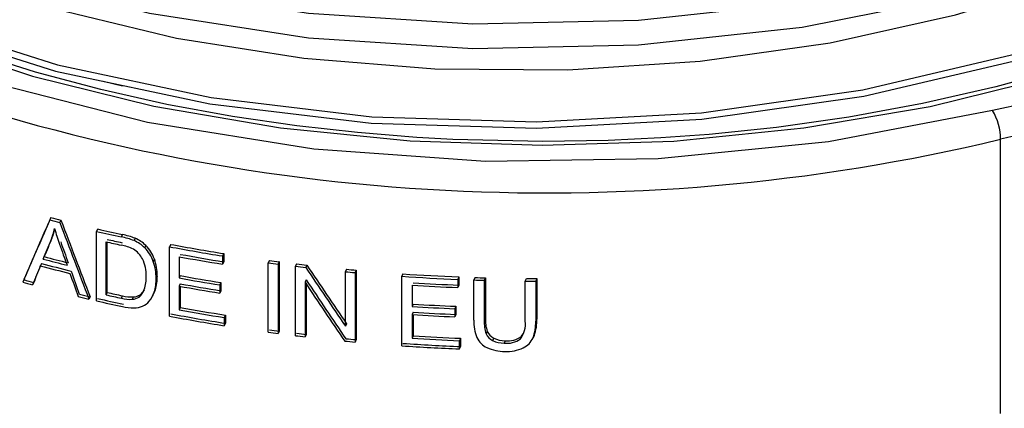
# Model space of a CAD drawing. Units: millimetres. Extents: x 5 to 292, y 2 to 415.
# Drawn here: x 110 to 119, y 238 to 242 of the extents above; entities that cross this region are included whole.
import ezdxf

# ---------------------------------------------------------------- set-up
doc = ezdxf.new("R2010")
doc.units = ezdxf.units.MM

msp = doc.modelspace()

# ---------------------------------------------------------------- linework, layer by layer
for p, q in [((110.8416, 241.4801), (111.0238, 241.4363)), ((119.6617, 241.3035), (119.2075, 241.205)), ((119.2841, 238.3547), (119.2841, 240.935)), ((110.3495, 240.1995), (110.339, 240.1769)), ((110.4444, 240.175), (110.4339, 240.1525)), ((110.7894, 240.0912), (110.7789, 240.0688)), ((110.359, 240.0036), (110.3485, 239.981)), ((110.7789, 239.4155), (110.7789, 240.0688)), ((111.0219, 240.0391), (111.0115, 240.0167)), ((111.1427, 240.0039), (111.1323, 239.9815)), ((110.8681, 239.4723), (110.8681, 239.9713)), ((110.8785, 239.4947), (110.8785, 239.969)), ((111.2423, 239.9365), (111.2319, 239.9141)), ((111.4764, 239.9469), (111.466, 239.9245)), ((111.466, 239.2713), (111.466, 239.9245)), ((110.2755, 239.8085), (110.286, 239.8312)), ((111.5568, 239.8305), (111.5568, 239.6305)), ((111.975, 239.8599), (111.9647, 239.8376)), ((111.9647, 239.8376), (111.9647, 239.7605)), ((111.975, 239.8599), (111.975, 239.7828)), ((111.3229, 239.8086), (111.3126, 239.7863)), ((111.975, 239.7828), (111.9647, 239.7605)), ((112.4052, 239.7964), (112.3948, 239.774)), ((112.3948, 239.1208), (112.3948, 239.774)), ((112.4981, 239.784), (112.4877, 239.7617)), ((112.4877, 239.7617), (112.4877, 239.1084)), ((112.4981, 239.784), (112.4981, 239.1308)), ((112.6614, 239.7634), (112.651, 239.7411)), ((112.651, 239.0878), (112.651, 239.7411)), ((112.7573, 239.752), (112.7469, 239.7297)), ((111.3499, 239.6482), (111.3396, 239.6259)), ((111.5672, 239.6528), (111.5568, 239.6305)), ((113.1304, 239.7124), (113.12, 239.69)), ((113.12, 239.1771), (113.12, 239.69)), ((113.221, 239.7039), (113.2106, 239.6815)), ((113.2106, 239.6815), (113.2106, 239.0282)), ((113.221, 239.7039), (113.221, 239.0506)), ((113.6618, 239.6688), (113.6514, 239.6462)), ((113.6514, 238.993), (113.6514, 239.6462)), ((114.1875, 239.6402), (114.177, 239.6175)), ((114.1875, 239.6402), (114.1875, 239.5631)), ((114.34, 239.6346), (114.3294, 239.6118)), ((114.4373, 239.6316), (114.4267, 239.6088)), ((114.4373, 239.6316), (114.4373, 239.2547)), ((114.8124, 239.6017), (114.823, 239.6247)), ((114.9214, 239.6242), (114.9107, 239.6011)), ((114.9214, 239.6242), (114.9214, 239.2468)), ((110.1879, 239.5892), (110.1774, 239.5666)), ((111.5672, 239.5762), (111.5568, 239.5538)), ((111.5568, 239.5538), (111.5568, 239.3315)), ((111.5672, 239.5519), (111.5672, 239.3538)), ((111.949, 239.5869), (111.9386, 239.5646)), ((111.9386, 239.5646), (111.9386, 239.488)), ((111.949, 239.5869), (111.949, 239.5103)), ((112.751, 239.6128), (112.7406, 239.5905)), ((112.7406, 239.5905), (112.7406, 239.0772)), ((112.751, 239.5749), (112.751, 239.0995)), ((113.7471, 239.5628), (113.7471, 239.3628)), ((114.177, 239.6175), (114.177, 239.5404)), ((114.1875, 239.5631), (114.177, 239.5404)), ((114.3294, 239.2344), (114.3294, 239.6118)), ((114.4267, 239.6088), (114.4267, 239.2319)), ((114.8124, 239.2248), (114.8124, 239.6017)), ((114.9107, 239.6011), (114.9107, 239.2237)), ((110.7183, 239.4546), (110.7078, 239.4322)), ((110.8681, 239.4723), (110.8785, 239.4947)), ((111.0125, 239.4403), (111.0229, 239.4628)), ((111.1175, 239.43), (111.1279, 239.4524)), ((111.1787, 239.4511), (111.1891, 239.4735)), ((111.3082, 239.4642), (111.3186, 239.4866)), ((111.3318, 239.5199), (111.3214, 239.4976)), ((111.949, 239.5103), (111.9386, 239.488)), ((111.5672, 239.3538), (111.5568, 239.3315)), ((113.7576, 239.3853), (113.7471, 239.3628)), ((114.1601, 239.3642), (114.1496, 239.3415)), ((114.1601, 239.3642), (114.1601, 239.2875)), ((111.9911, 239.2812), (111.9807, 239.2589)), ((111.9807, 239.2589), (111.9807, 239.1818)), ((111.9911, 239.2812), (111.9911, 239.2041)), ((113.7576, 239.3087), (113.7471, 239.2861)), ((113.7471, 239.2861), (113.7471, 239.0638)), ((113.7576, 239.2855), (113.7576, 239.0864)), ((114.1496, 239.3415), (114.1496, 239.2648)), ((114.1601, 239.2875), (114.1496, 239.2648)), ((114.4373, 239.2547), (114.4267, 239.2319)), ((111.9911, 239.2041), (111.9807, 239.1818)), ((113.1304, 239.1995), (113.12, 239.1771)), ((114.9214, 239.2468), (114.9107, 239.2237)), ((112.4981, 239.1308), (112.4877, 239.1084)), ((112.751, 239.0995), (112.7406, 239.0772)), ((113.7576, 239.0864), (113.7471, 239.0638)), ((114.4548, 239.1285), (114.4443, 239.1057)), ((114.777, 239.082), (114.7663, 239.059)), ((114.777, 239.082), (114.7933, 239.1065)), ((114.8838, 239.0644), (114.8945, 239.0875)), ((114.8959, 239.0905), (114.8852, 239.0675)), ((113.221, 239.0506), (113.2106, 239.0282)), ((114.2045, 239.0634), (114.194, 239.0406)), ((114.194, 238.9636), (114.194, 239.0406)), ((114.194, 238.9636), (114.2045, 238.9863)), ((114.2045, 239.0634), (114.2045, 238.9863)), ((114.5161, 239.0649), (114.5054, 239.042)), ((114.6229, 239.041), (114.6123, 239.0181))]:
    msp.add_line(p, q)
at = {"flags": 128}
for points in [[(119.2075, 241.205), (117.6641, 240.9106), (116.0625, 240.7502), (114.4376, 240.7271), (112.8243, 240.8419), (111.2575, 241.0921), (109.771, 241.4723), (108.3973, 241.9744), (107.166, 242.5874), (106.104, 243.2981), (105.234, 244.091), (104.575, 244.9491), (104.1413, 245.8537), (103.9422, 246.7852), (103.9821, 247.7236), (104.2601, 248.6484), (104.4561, 248.9909)], [(104.4795, 248.4499), (104.3388, 248.0799), (104.214, 247.3675), (104.2317, 246.6516), (104.392, 245.941), (104.6927, 245.2462), (105.1296, 244.5759), (105.6977, 243.9386), (106.3885, 243.3436), (107.193, 242.7985), (108.1017, 242.3099), (109.1008, 241.8853), (110.1778, 241.5297), (111.3194, 241.2479), (112.5087, 241.0438), (113.7307, 240.92), (114.9703, 240.8781), (116.209, 240.9188), (117.4313, 241.0414), (118.6221, 241.2445), (119.7636, 241.5251)], [(104.4654, 247.8521), (104.4524, 247.7005), (104.6078, 246.8277), (104.9906, 245.9781), (105.5926, 245.1707), (106.4005, 244.4237), (107.3966, 243.754), (108.559, 243.1769), (109.8622, 242.7054), (111.2777, 242.3506), (112.7743, 242.1205), (114.3193, 242.0208), (115.8788, 242.0543), (117.4185, 242.2205), (118.9048, 242.5165), (120.3049, 242.9363), (121.5881, 243.471), (122.7264, 244.1096), (123.6948, 244.8385), (124.4719, 245.6422), (125.0408, 246.5036), (125.389, 247.4043), (125.5088, 248.3251)], [(125.5067, 248.1088), (125.5088, 248.0912), (125.389, 247.1705), (125.0408, 246.2698), (124.4719, 245.4083), (123.6948, 244.6046), (122.7264, 243.8758), (121.5881, 243.2372), (120.3049, 242.7024), (118.9048, 242.2827), (117.4185, 241.9867), (115.8788, 241.8204), (114.3193, 241.787), (112.7743, 241.8867), (111.2777, 242.1167), (109.8622, 242.4716), (108.559, 242.943), (107.3966, 243.5202), (106.4005, 244.1898), (105.5926, 244.9368), (104.9906, 245.7443), (104.6078, 246.5939), (104.4524, 247.4666), (104.4654, 247.6182)], [(104.5124, 247.07), (104.5222, 246.4252), (104.7648, 245.5622), (105.2314, 244.7296), (105.9119, 243.9462), (106.7912, 243.2296), (107.8502, 242.5962), (109.0656, 242.0602), (110.4106, 241.634), (111.8559, 241.3274), (113.3697, 241.1476), (114.9187, 241.0992), (116.4691, 241.1836), (117.9868, 241.3996), (119.4386, 241.7428), (120.7925, 242.2063), (122.0188, 242.7805), (123.0908, 243.4531), (123.9848, 244.21), (124.6812, 245.0351), (125.1648, 245.9108), (125.425, 246.8184), (125.4481, 247.5049)], [(104.4774, 246.8729), (104.4848, 246.3839), (104.7283, 245.5177), (105.1966, 244.6821), (105.8795, 243.8958), (106.762, 243.1766), (107.8248, 242.5408), (109.0444, 242.0028), (110.3943, 241.575), (111.8447, 241.2672), (113.3639, 241.0867), (114.9185, 241.038), (116.4745, 241.1227), (117.9976, 241.3393), (119.4545, 241.6837), (120.8132, 242.1488), (122.044, 242.7249), (123.1197, 243.3999), (124.0169, 244.1594), (124.7159, 244.9874), (125.2012, 245.8661), (125.4623, 246.7769), (125.4821, 247.363)], [(125.3108, 245.6677), (125.2884, 245.6012), (125.0914, 245.1821), (124.8424, 244.7732), (124.543, 244.3761), (124.1946, 243.9923), (123.7992, 243.6237), (123.3584, 243.272), (122.8747, 242.939), (122.3506, 242.6265), (121.7889, 242.3362), (121.193, 242.0698), (120.5664, 241.8286), (119.9133, 241.6142), (119.2389, 241.4278), (118.5497, 241.2705), (117.8556, 241.1432), (117.1769, 241.0471), (116.543, 240.9815), (116.0884, 240.9483), (115.5908, 240.925), (114.9789, 240.9149)], [(114.9789, 240.9149), (114.131, 240.9344), (113.7929, 240.9531), (113.2349, 240.9978), (112.6627, 241.0619), (112.0589, 241.1503), (111.4417, 241.2636), (110.8208, 241.4025), (110.2043, 241.567), (109.599, 241.7566), (109.0105, 241.9708), (108.4436, 242.2085), (107.9027, 242.4686), (107.3913, 242.7498), (106.9126, 243.0509), (106.4694, 243.3703), (106.0639, 243.7068), (105.6982, 244.0589), (105.3742, 244.4256), (105.0933, 244.806), (104.8571, 245.1994), (104.7274, 245.4774)], [(107.1939, 243.6501), (107.4709, 243.4445), (108.3424, 242.9464), (109.3203, 242.516), (110.3888, 242.1605), (111.5309, 241.8859), (112.7283, 241.6971), (113.9617, 241.5972), (115.2114, 241.5882), (116.4574, 241.6706), (117.6797, 241.8434), (118.8587, 242.1041), (119.9756, 242.4488), (121.0124, 242.8724), (121.9525, 243.3684), (122.5024, 243.7407)], [(111.2263, 239.5187), (111.215, 239.5002), (111.1891, 239.4735)], [(111.3318, 239.5199), (111.3216, 239.4934), (111.3183, 239.4867)]]:
    msp.add_lwpolyline(points, dxfattribs=at)
for centre, radius, start, end in [((115.0101, 258.8002), 18.3693, 249.57273, 283.45435), ((118.7562, 240.9312), 0.5279, 0.41534, 31.24021), ((121.7999, 230.406), 10.8254, 101.04569, 103.4383), ((114.4637, 255.984), 16.3119, 255.39095, 255.73525), ((114.4486, 255.9672), 16.3164, 255.41173, 255.75596), ((109.7349, 240.2349), 0.664, 337.52285, 347.97197), ((109.8759, 240.2091), 0.525, 336.9579, 346.68645), ((112.3758, 240.6532), 2.0678, 195.61813, 199.91197), ((114.624, 256.6468), 16.9938, 256.95908, 257.76267), ((114.6209, 256.6758), 17.0457, 256.97421, 257.77539), ((110.8762, 239.3268), 0.703, 68.64119, 78.90429), ((110.8848, 239.3433), 0.7092, 68.67396, 78.84774), ((111.0183, 239.713), 0.3164, 44.9285, 66.84399), ((114.6416, 256.6927), 17.1418, 257.28316, 257.76934), ((114.6263, 256.5804), 17.0048, 257.26779, 257.75787), ((110.9291, 239.4978), 0.4495, 63.98685, 79.61504), ((110.9982, 239.6977), 0.2408, 27.84498, 57.88241), ((111.0105, 239.6945), 0.3118, 44.77256, 67.01683), ((110.9839, 239.6683), 0.3492, 19.75188, 44.75043), ((110.994, 239.6904), 0.3495, 19.76019, 44.73254), ((114.797, 257.5544), 17.9418, 259.30082, 260.91718), ((114.7968, 257.5093), 17.8735, 259.29382, 260.91632), ((114.4731, 255.6352), 16.3493, 255.16094, 255.97782), ((110.9058, 239.6586), 0.3409, 357.83429, 26.39999), ((114.805, 257.5252), 17.9904, 259.59801, 260.91588), ((114.8047, 257.4791), 17.9211, 259.59208, 260.91503), ((114.4748, 255.6129), 16.4208, 255.0917, 256.09495), ((114.4744, 255.5693), 16.354, 255.06877, 256.07605), ((114.4738, 255.6798), 16.4172, 255.18355, 255.99712), ((110.8665, 239.6287), 0.473, 359.66064, 19.46048), ((110.883, 239.6521), 0.4669, 359.52906, 19.59033), ((114.8909, 258.1639), 18.5584, 262.27038, 262.55973), ((114.8958, 258.1548), 18.5267, 262.27399, 262.56383), ((114.9073, 258.2881), 18.6838, 263.06394, 263.36006), ((114.9149, 258.3069), 18.6799, 263.07101, 263.36721), ((110.8807, 239.6374), 0.3659, 341.8426, 1.31605), ((110.9428, 239.6166), 0.3968, 342.54384, 1.33894), ((110.9361, 239.6414), 0.4139, 342.93609, 0.94773), ((114.8024, 257.31), 17.975, 259.59763, 260.83261), ((114.8032, 257.2703), 17.9122, 259.59187, 260.83116), ((114.9448, 258.6252), 19.023, 264.49536, 264.7695), ((114.9464, 258.5972), 18.9719, 264.50713, 264.78204), ((114.9727, 258.9832), 19.382, 266.09095, 267.64712), ((114.9728, 258.9386), 19.3143, 266.10811, 267.66995), ((114.9794, 259.1087), 19.4846, 268.1196, 268.40577), ((114.9787, 259.0751), 19.451, 269.54147, 269.8313), ((114.3855, 255.079), 16.0731, 254.47914, 254.82257), ((114.3899, 255.0539), 16.0254, 254.45431, 254.79874), ((114.8024, 257.2334), 17.975, 259.59763, 260.83261), ((114.8032, 257.1936), 17.9122, 259.59187, 260.83116), ((114.9734, 258.9199), 19.3959, 266.37508, 267.64679), ((114.9734, 258.875), 19.3279, 266.39325, 267.66962), ((114.9781, 259.113), 19.5119, 268.09487, 268.38058), ((114.979, 259.1648), 19.5638, 269.51207, 269.80015), ((114.5867, 255.872), 16.8913, 256.37144, 256.72419), ((114.5811, 255.8054), 16.8009, 256.35333, 256.70796), ((114.6359, 256.1681), 17.1157, 257.2829, 257.77773), ((114.6339, 256.1154), 17.0397, 257.26821, 257.76523), ((111.1001, 239.791), 0.3615, 255.96342, 272.75107), ((111.1106, 239.8133), 0.3614, 255.95099, 272.74065), ((111.1108, 239.5485), 0.1187, 273.20987, 304.86872), ((111.1213, 239.5708), 0.1186, 273.19774, 304.86537), ((111.0771, 239.5741), 0.1595, 309.53522, 341.43723), ((111.0867, 239.5694), 0.2454, 319.99153, 342.98146), ((114.6243, 256.0379), 17.0613, 256.97446, 257.81301), ((114.6252, 255.9992), 16.9996, 256.95918, 257.80074), ((111.1309, 239.8351), 0.4863, 257.13717, 270.06453), ((111.1297, 239.5721), 0.2232, 270.4535, 291.80231), ((111.1383, 239.5281), 0.1793, 294.46119, 319.50899), ((114.807, 256.9933), 17.9346, 259.5925, 260.96652), ((114.9732, 258.7173), 19.3933, 266.37503, 267.56578), ((114.9732, 258.6716), 19.3245, 266.39319, 267.58835), ((114.7985, 256.9094), 17.9502, 259.30107, 260.96869), ((114.7986, 256.8658), 17.8834, 259.29416, 260.96798), ((114.8067, 257.0355), 17.9998, 259.59825, 260.96731), ((114.9732, 258.6407), 19.3933, 266.37503, 267.56578), ((114.9732, 258.595), 19.3245, 266.39319, 267.58835), ((114.7861, 239.239), 0.3492, 177.42454, 198.43787), ((114.7366, 239.2183), 0.4075, 177.73221, 201.42405), ((114.7757, 239.2162), 0.3493, 177.42549, 198.43279), ((114.5844, 239.1988), 0.2294, 322.44377, 6.48936), ((114.5034, 239.21), 0.4075, 339.52776, 1.92795), ((114.5141, 239.2331), 0.4076, 339.52545, 1.92718), ((114.8909, 257.5106), 18.5584, 262.27038, 262.55973), ((114.8958, 257.5016), 18.5267, 262.27399, 262.56383), ((114.9159, 257.7067), 18.7561, 263.06433, 263.34002), ((114.9271, 257.7554), 18.7824, 263.07158, 263.3469), ((114.9737, 258.3814), 19.3333, 266.3934, 267.71973), ((114.5359, 239.1538), 0.1976, 205.28209, 244.61476), ((114.5641, 239.1596), 0.1314, 204.21783, 243.48888), ((114.5746, 239.1824), 0.1313, 204.22316, 243.51998), ((114.6509, 239.2455), 0.2064, 262.19387, 307.62962), ((114.9512, 258.0404), 19.0917, 264.47689, 264.76913), ((114.9457, 257.9365), 18.9645, 264.48797, 264.78219), ((114.9728, 258.3325), 19.3846, 266.091, 267.69716), ((114.973, 258.2885), 19.3176, 266.1082, 267.72015), ((114.9737, 258.4265), 19.4015, 266.37522, 267.6967), ((114.6088, 239.253), 0.2349, 243.8864, 270.83829), ((114.6194, 239.276), 0.2351, 243.92104, 270.85984), ((114.6404, 239.2223), 0.2062, 262.15222, 307.62519), ((114.7082, 239.1486), 0.1947, 296.01982, 335.37744), ((114.6173, 239.3471), 0.4071, 245.93163, 270.50361), ((114.6431, 239.2856), 0.3464, 266.31318, 295.75579)]:
    msp.add_arc(centre, radius, start, end)
for centre, major_axis, ratio, start_param, end_param in [((114.9789, 250.4133), (11.2491, 25.6747), 0.005502, 1.982344, 2.007304), ((114.9789, 250.4133), (11.2891, 25.7659), 0.005502, 1.981764, 2.006632), ((114.9789, 242.3162), (-10.2667, 27.3893), 0.17148, 1.585526, 1.611884), ((114.9789, 242.3162), (-10.2303, 27.2923), 0.17148, 1.58498, 1.611433), ((114.9789, 250.3053), (11.2482, 26.3373), 0.007695, 1.975956, 1.983082), ((114.9789, 250.3053), (11.2882, 26.4309), 0.007695, 1.97538, 1.982479), ((114.9789, 241.779), (-10.3002, 29.5022), 0.156695, 1.578122, 1.584853), ((114.9789, 241.779), (-10.2637, 29.3976), 0.156695, 1.577575, 1.58433), ((114.9789, 250.4526), (11.2865, 27.2967), 0.010268, 1.978137, 1.985248), ((114.9789, 250.4526), (11.2465, 27.2), 0.010268, 1.978749, 1.985886), ((114.9789, 247.0794), (-10.118, 17.9042), 0.27977, 1.831482, 1.865086), ((114.9789, 247.0794), (-10.0821, 17.8408), 0.27977, 1.831705, 1.86543), ((114.9789, 241.8631), (-10.2913, 28.9279), 0.160489, 1.589412, 1.596924), ((114.9789, 241.8631), (-10.2548, 28.8255), 0.160489, 1.588899, 1.596438), ((114.9789, 246.9317), (-10.1181, 17.9172), 0.279553, 1.83089, 1.864492), ((114.9789, 246.9317), (-10.0823, 17.8537), 0.279553, 1.831111, 1.864834)]:
    msp.add_ellipse(centre, major_axis=major_axis, ratio=ratio, start_param=start_param, end_param=end_param)

doc.saveas('drawing.dxf')
